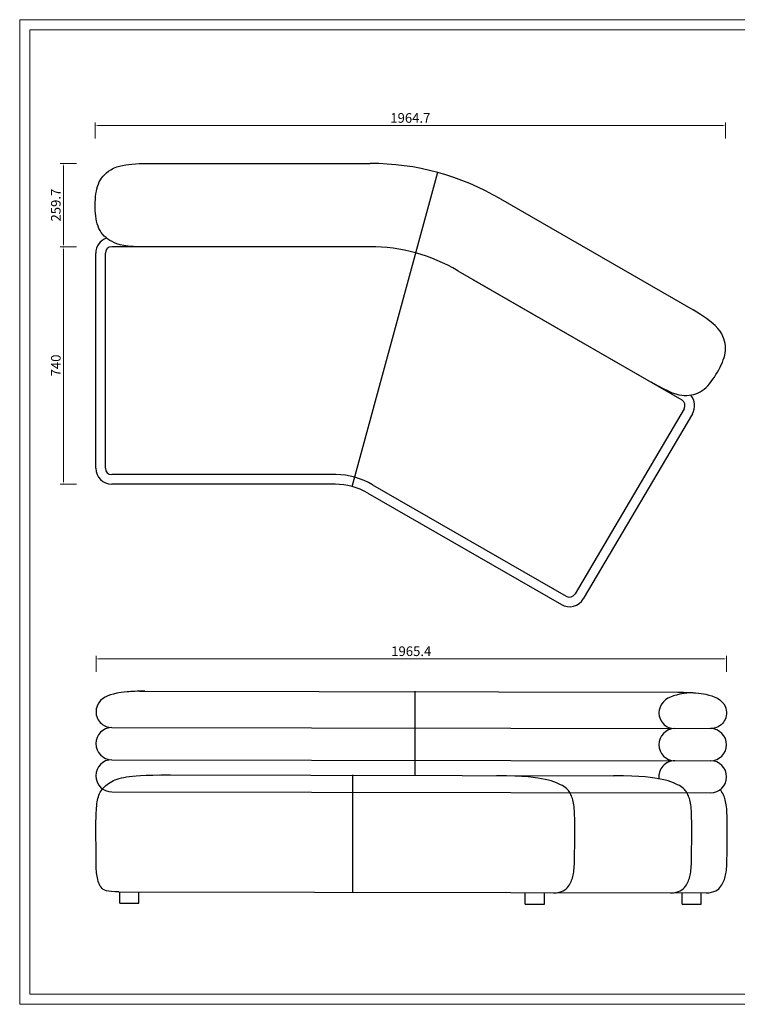
# Model space of a CAD drawing. Units: millimetres. Extents: x 133866 to 138530, y 9493 to 77808.
# Drawn here: x 133866 to 136103, y 29366 to 32434 of the extents above; entities that cross this region are included whole.
import ezdxf

# ---------------------------------------------------------------- set-up
doc = ezdxf.new("R2010")
doc.units = ezdxf.units.MM
doc.header["$PDSIZE"] = -1
doc.layers.add('打印框', color=1, linetype='Continuous', lineweight=13)
doc.layers.add('轮廓线', color=7, linetype='Continuous', lineweight=20)
doc.dimstyles.new('25-细线', dxfattribs={"dimtxt": 25, "dimasz": 10, "dimexe": 10, "dimexo": 5, "dimgap": 5, "dimtad": 2, "dimdec": 1, "dimdsep": 46, "dimtxsty": 'Standard', "dimcen": 12, "dimclrd": 6, "dimclre": 6, "dimclrt": 4, "dimadec": 1, "dimazin": 0, "dimtfac": 1, "dimtdec": 1, "dimtix": 1, "dimtmove": 1, "dimatfit": 2, "dimfxl": 40, "dimfxlon": 1, "dimlwd": 13, "dimlwe": 13, "dimarcsym": 0})

# ---------------------------------------------------------------- blocks, each defined once
blk = doc.blocks.new('*D220')
at = {"color": 6, "lineweight": 13, "transparency": 16777216}
for p, q in [((134103.6, 30402.2), (134103.6, 30452.2)), ((134113.6, 30442.2), (136059, 30442.2)), ((136069, 30402.2), (136069, 30452.2))]:
    blk.add_line(p, q, dxfattribs=at)
at = {"color": 6, "transparency": 16777216}
for points in [[(134113.6, 30443.9), (134113.6, 30440.5), (134103.6, 30442.2)], [(136059, 30443.9), (136059, 30440.5), (136069, 30442.2)]]:
    blk.add_solid(points, dxfattribs=at)
at = {"layer": 'Defpoints', "color": 0, "transparency": 16777216}
for p in [(136069, 30442.2), (134103.6, 30276.2), (136069, 30273.5)]:
    blk.add_point(p, dxfattribs=at)
at = {"color": 4, "transparency": 16777216, "insert": (135086.3, 30462.2), "char_height": 30, "attachment_point": 5}
blk.add_mtext('1965.4', dxfattribs=at)
blk = doc.blocks.new('*D131')
at = {"color": 6, "lineweight": 13, "transparency": 16777216}
for p, q in [((134042.3, 31986.3), (133992.3, 31986.3)), ((134002.3, 31976.3), (134002.3, 31736.6)), ((134042.3, 31726.6), (133992.3, 31726.6))]:
    blk.add_line(p, q, dxfattribs=at)
at = {"color": 6, "transparency": 16777216}
for points in [[(134000.7, 31976.3), (134004, 31976.3), (134002.3, 31986.3)], [(134000.7, 31736.6), (134004, 31736.6), (134002.3, 31726.6)]]:
    blk.add_solid(points, dxfattribs=at)
at = {"layer": 'Defpoints', "color": 0, "transparency": 16777216}
for p in [(134232.2, 31986.3), (134002.3, 31726.6), (134207.7, 31726.6)]:
    blk.add_point(p, dxfattribs=at)
at = {"color": 4, "transparency": 16777216, "insert": (133982.3, 31856.4), "char_height": 30, "attachment_point": 5, "rotation": 90}
blk.add_mtext('259.7', dxfattribs=at)
blk = doc.blocks.new('*D132')
at = {"color": 6, "lineweight": 13, "transparency": 16777216}
for p, q in [((134042.3, 31726.6), (133992.3, 31726.6)), ((134002.3, 31716.6), (134002.3, 30996.6)), ((134042.3, 30986.6), (133992.3, 30986.6))]:
    blk.add_line(p, q, dxfattribs=at)
at = {"color": 6, "transparency": 16777216}
for points in [[(134000.7, 31716.6), (134004, 31716.6), (134002.3, 31726.6)], [(134000.7, 30996.6), (134004, 30996.6), (134002.3, 30986.6)]]:
    blk.add_solid(points, dxfattribs=at)
at = {"layer": 'Defpoints', "color": 0, "transparency": 16777216}
for p in [(134207.7, 31726.6), (134002.3, 30986.6), (134119.7, 30986.6)]:
    blk.add_point(p, dxfattribs=at)
at = {"color": 4, "transparency": 16777216, "insert": (133982.3, 31356.6), "char_height": 30, "attachment_point": 5, "rotation": 90}
blk.add_mtext('740', dxfattribs=at)
blk = doc.blocks.new('*D163')
at = {"color": 6, "lineweight": 13, "transparency": 16777216}
for p, q in [((134101.1, 32064.2), (134101.1, 32114.2)), ((134111.1, 32104.2), (136055.8, 32104.2)), ((136065.8, 32064.2), (136065.8, 32114.2))]:
    blk.add_line(p, q, dxfattribs=at)
at = {"color": 6, "transparency": 16777216}
for points in [[(134111.1, 32105.9), (134111.1, 32102.6), (134101.1, 32104.2)], [(136055.8, 32105.9), (136055.8, 32102.6), (136065.8, 32104.2)]]:
    blk.add_solid(points, dxfattribs=at)
at = {"layer": 'Defpoints', "color": 0, "transparency": 16777216}
for p in [(136065.8, 32104.2), (134101.1, 31855.5), (136065.8, 31403.4)]:
    blk.add_point(p, dxfattribs=at)
at = {"color": 4, "transparency": 16777216, "insert": (135083.5, 32124.2), "char_height": 30, "attachment_point": 5}
blk.add_mtext('1964.7', dxfattribs=at)

msp = doc.modelspace()

# ---------------------------------------------------------------- linework, layer by layer
at = {"color": 0}
for p, q in [((134265.39, 31986.27), (134958.21, 31986.27)), ((134901.85, 30979.53), (135169, 31959.43)), ((135364.25, 31875.57), (135964.59, 31530.18)), ((134102.85, 31036.57), (134102.85, 31706.57)), ((134132.85, 31036.57), (134132.85, 31706.57)), ((134957.71, 31726.57), (134152.85, 31726.57)), ((135231.78, 31651.85), (135929.6, 31249.04)), ((135276.45, 31625.88), (135929.75, 31249.3)), ((135936.68, 31221.66), (135596.78, 30644.63)), ((135962.53, 31206.43), (135622.63, 30629.4)), ((134851.24, 31016.57), (134152.85, 31016.57)), ((134849.24, 30986.57), (134152.85, 30986.57)), ((134965.96, 30984.75), (135569.4, 30637.54)), ((134950.75, 30958.89), (135554.17, 30611.7)), ((134239.15, 30341.35), (135917.41, 30338.13)), ((135097.71, 30341.35), (135097.71, 30081.35)), ((134153.17, 30228.04), (136019.45, 30224.81)), ((134153.17, 30128.04), (136019.45, 30124.81)), ((134301.69, 30081.35), (135717.05, 30078.13)), ((134902.64, 30081.35), (134902.64, 29716.35)), ((134153.17, 30028.04), (136019.45, 30024.81)), ((134153.17, 30028.04), (136019.45, 30024.81)), ((134174.87, 29716.35), (136005.1, 29713.13)), ((134177.48, 29681.35), (134177.48, 29716.35)), ((134237.48, 29681.35), (134237.48, 29716.35)), ((135441.39, 29678.13), (135441.39, 29713.13)), ((135501.39, 29678.13), (135501.39, 29713.13)), ((135930.48, 29678.13), (135930.48, 29713.13)), ((135990.48, 29678.13), (135990.48, 29713.13)), ((134177.48, 29681.35), (134237.48, 29681.35)), ((135441.39, 29678.13), (135501.39, 29678.13)), ((135930.48, 29678.13), (135990.48, 29678.13))]:
    msp.add_line(p, q, dxfattribs=at)
for centre, radius, start, end in [((134958.21, 31186.27), 800, 59.5, 90), ((134152.85, 31706.57), 50, 109.26484, 180), ((134152.85, 31706.57), 20, 90, 180), ((134957.71, 31186.57), 540, 59.5, 90), ((135919.45, 31231.81), 20, 329.5, 59.5), ((135919.45, 31231.81), 50, 329.5, 40.5523), ((134152.85, 31036.57), 50, 180, 270), ((134152.85, 31036.57), 50, 180, 270), ((134152.85, 31036.57), 20, 180, 270), ((134152.85, 31036.57), 20, 180, 270), ((134849.23, 30786.58), 230, 59.5, 89.5), ((134849.24, 30786.57), 200, 59.5, 90), ((135579.55, 30654.78), 50, 239.5, 329.5), ((135579.55, 30654.78), 20, 239.5, 329.5), ((134153.17, 30178.04), 50, 90, 270), ((135907.94, 30174.81), 50, 90, 270), ((136019.45, 30174.81), 50, 270, 90), ((134153.17, 30078.04), 50, 90, 270), ((135907.94, 30074.81), 50, 90, 187.00273), ((136019.45, 30074.81), 50, 270, 90)]:
    msp.add_arc(centre, radius, start, end, dxfattribs=at)
for points in [[(134265.39, 31726.27), (134194.74, 31726.27), (134149.21, 31739.16), (134107.08, 31778.68), (134099, 31848.13), (134104.12, 31919.24), (134135.31, 31963.77), (134186.66, 31986.32), (134265.39, 31986.27)], [(135832.63, 31306.16), (135893.51, 31270.3), (135939.28, 31258.31), (135995.64, 31270.97), (136037.85, 31326.71), (136069.53, 31390.58), (136065.25, 31444.78), (136032.46, 31490.27), (135964.59, 31530.18)], [(134174.87, 29716.35), (134138.13, 29716.35), (134116.52, 29724.38), (134103.53, 29772.18), (134104.46, 29809.46), (134102.71, 29923.01), (134104.81, 29988.55), (134113, 30028.04), (134145.1, 30060.15), (134192.26, 30076.04), (134248.7, 30079.81), (134335.69, 30081.35)], [(135529.96, 29713.13), (135556.83, 29713.13), (135580.12, 29732.82), (135592.54, 29767.28), (135595.83, 29807.48), (135595.83, 29925.04), (135595.83, 29985.86), (135584.76, 30021.04), (135569.1, 30043.59), (135512.55, 30069.04), (135439.41, 30076.58), (135352.42, 30078.13)], [(135894.6, 29713.13), (135921.46, 29713.13), (135944.76, 29732.82), (135957.18, 29767.28), (135960.46, 29807.48), (135960.46, 29925.04), (135960.46, 29985.86), (135949.4, 30021.04), (135933.74, 30043.59), (135877.19, 30069.04), (135804.04, 30076.58), (135717.05, 30078.13)]]:
    msp.add_open_spline(points, degree=3, dxfattribs=at)
for points, knots in [([(134255.33, 30341.35), (134253.92, 30341.38), (134235.99, 30341.63), (134195.71, 30339.75), (134149.47, 30332.69), (134109.88, 30316.35), (134101.46, 30273.21), (134109.79, 30250.55), (134120.94, 30238.46), (134136.74, 30229.57), (134153.17, 30228.04)], [5.91326, 5.91326, 5.91326, 5.91326, 6, 7, 8, 11, 12, 13, 14, 14.7045348, 14.7045348, 14.7045348, 14.7045348]), ([(135963.7, 30336.87), (135960.83, 30336.68), (135942.9, 30335.37), (135904.24, 30329.47), (135864.64, 30313.12), (135856.22, 30269.98), (135864.56, 30247.32), (135875.7, 30235.23), (135891.5, 30226.34), (135907.94, 30224.81)], [6.8191851, 6.8191851, 6.8191851, 6.8191851, 7, 8, 11, 12, 13, 14, 14.7045348, 14.7045348, 14.7045348, 14.7045348]), ([(135917.3, 30338.13), (135918.71, 30338.15), (135936.64, 30338.4), (135976.91, 30336.53), (136023.15, 30329.47), (136062.75, 30313.12), (136071.17, 30269.98), (136062.84, 30247.32), (136051.69, 30235.23), (136035.89, 30226.34), (136019.45, 30224.81)], [5.91326, 5.91326, 5.91326, 5.91326, 6, 7, 8, 11, 12, 13, 14, 14.7045348, 14.7045348, 14.7045348, 14.7045348]), ([(136005.1, 29713.13), (136031.96, 29713.13), (136055.26, 29732.82), (136067.68, 29767.28), (136070.96, 29807.48), (136070.96, 29925.04), (136070.96, 29985.86), (136061.38, 30016.33), (136053.53, 30029.69), (136049.03, 30034.49)], [0, 0, 0, 0, 1, 2, 3, 4, 5, 6, 6.5979975, 6.5979975, 6.5979975, 6.5979975])]:
    msp.add_open_spline(points, degree=3, knots=knots, dxfattribs=at)
at = {"layer": '打印框', "color": 1, "linetype": 'ByBlock', "lineweight": 13}
msp.add_lwpolyline([(133865.71, 29365.68), (138249.43, 29365.68), (138249.43, 32434.28), (133865.71, 32434.28)], close=True, dxfattribs=at)
at = {"layer": '轮廓线', "color": 0, "linetype": 'ByBlock', "lineweight": 13}
msp.add_lwpolyline([(133897.79, 29397.75), (138217.36, 29397.75), (138217.36, 32402.2), (133897.79, 32402.2)], close=True, dxfattribs=at)

# ---------------------------------------------------------------- dimensions: what is measured, and where the dimension line sits
at = {"color": 0}
for base, p1, p2, picture, middle in [((136065.81, 32104.22), (134101.12, 31855.48), (136065.81, 31403.4), '*D163', (135083.46, 32124.22)), ((136069.0401, 30442.206), (134103.5908, 30276.175), (136069.0401, 30273.5052), '*D220', (135086.3155, 30462.206))]:
    dim = msp.add_linear_dim(base=base, p1=p1, p2=p2, dimstyle='25-细线', override={"dimtxt": 30}, dxfattribs=at)
    dim.commit()
    dim.dimension.update_dxf_attribs({"geometry": picture, "text_midpoint": middle})
for base, p1, p2, picture, middle in [((134002.33, 31726.57), (134232.2, 31986.27), (134207.73, 31726.57), '*D131', (133982.33, 31856.42)), ((134002.33, 30986.57), (134207.73, 31726.57), (134119.66, 30986.57), '*D132', (133982.33, 31356.57))]:
    dim = msp.add_linear_dim(base=base, p1=p1, p2=p2, angle=90, dimstyle='25-细线', override={"dimtxt": 30}, dxfattribs=at)
    dim.commit()
    dim.dimension.update_dxf_attribs({"geometry": picture, "text_midpoint": middle})

doc.saveas('drawing.dxf')
